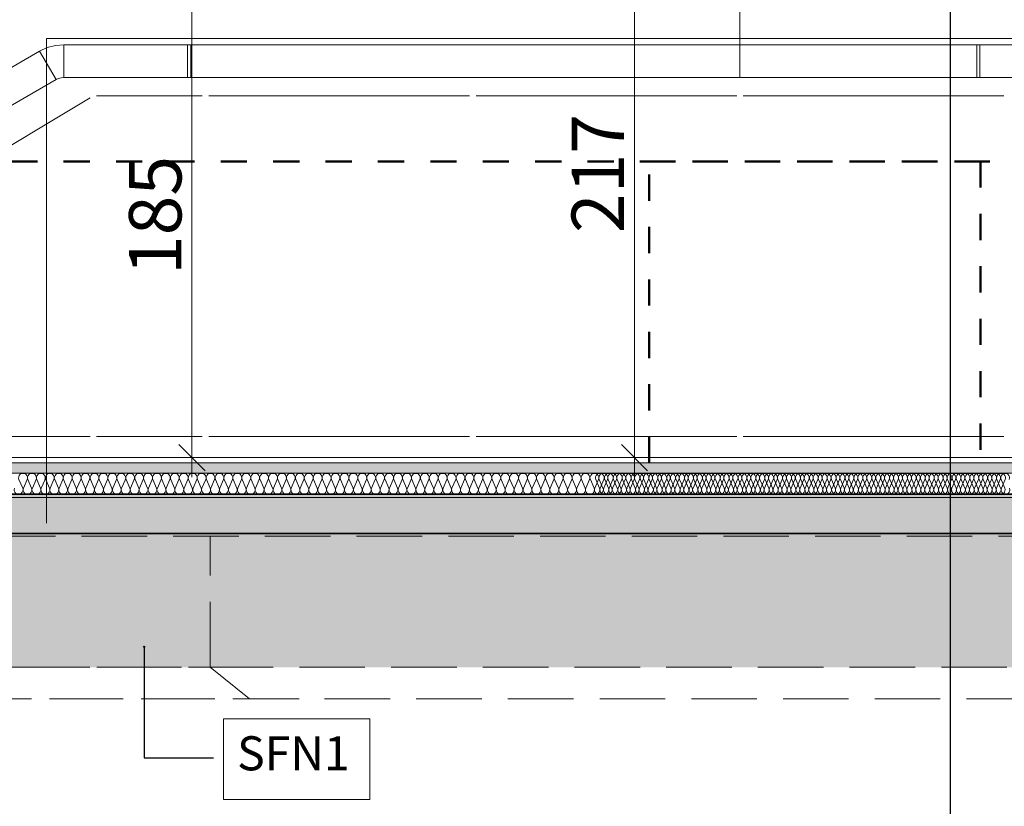
# Model space of a CAD drawing. Extents: x 507.9 to 566.2, y -135.9 to -58.
# Drawn here: x 524 to 527.8, y -119.6 to -116.6 of the extents above; entities that cross this region are included whole.
import ezdxf

# ---------------------------------------------------------------- set-up
doc = ezdxf.new("R2010")
doc.units = 0
doc.header["$MEASUREMENT"] = 0
doc.linetypes.add('DASHEAD 3', pattern=[0.1, 0.05, -0.05])
doc.linetypes.add('proj. inst.', pattern=[0.35, 0.25, -0.1])
for name, color, linetype, lineweight, true_color in [('0_Pen_No__1', 7, 'Continuous', 13, 0xde8676), ('_3D_Pen_No__140', 7, 'Continuous', 13, 0x8db3cd), ('linie-osie_Pen_No__1', 7, 'Continuous', 13, 0xde8676), ('linie-osie_Pen_No__140', 7, 'Continuous', 13, 0x8db3cd), ('OPISY-SŁUPY(NEW)_Pen_No__140', 7, 'Continuous', 13, 0x8db3cd), ('parkingi_Pen_No__1', 7, 'Continuous', 13, 0xde8676), ('parkingi_Pen_No__140', 7, 'Continuous', 13, 0x8db3cd), ('SCIANY_Pen_No__140', 7, 'Continuous', 13, 0x8db3cd), ('SCIANY_Pen_No__2', 7, 'Continuous', 35, 0xb6c122), ('WE-N-2_Pen_No__19', 7, 'Continuous', 13, 0xc6093d), ('WE-W-5_Pen_No__19', 7, 'Continuous', 13, 0xc6093d)]:
    doc.layers.add(name, color=color, linetype=linetype, lineweight=lineweight, true_color=true_color)
for name, color, linetype, lineweight in [('0_Pen_No__23', 7, 'Continuous', 18), ('0_Pen_No__4', 7, 'Continuous', 13), ('SCHODY (3D)_Pen_No__81', 7, 'Continuous', 18), ('SCIANY_Pen_No__81', 7, 'Continuous', 18), ('TC ZBIORNIKI_Pen_No__20', 20, 'Continuous', 50), ('zje_d_alnia_Pen_No__6', 7, 'Continuous', 13)]:
    doc.layers.add(name, color=color, linetype=linetype, lineweight=lineweight)
doc.layers.add('parkingi', color=7, linetype='Continuous')
doc.layers.add('SCIANY', color=7, linetype='Continuous')
doc.styles.add('GENERATED_STYLE_1', font='ARIAL.TTF')
doc.styles.add('GENERATED_STYLE_2', font='ARIAL.TTF')
doc.styles.add('GENERATED_STYLE_3', font='txt')
doc.linetypes.add('HYDROIZOLACJA  1_100', pattern='A,0,[1,Inst. ośw przekroje A-A i B-B1.Shx,S=0.003968,R=0,X=0,Y=0],-0.5,0', length=0.5)
doc.dimstyles.new('GENERATED_STYLE__1', dxfattribs={"dimtxt": 0.2, "dimasz": 0.095, "dimexe": 0.18, "dimexo": 0, "dimgap": 0.09, "dimtad": 1, "dimtih": 1, "dimtoh": 1, "dimdec": 0, "dimlfac": 100, "dimzin": 0, "dimdsep": 46, "dimtxsty": 'GENERATED_STYLE_3', "dimblk": 'ARROWHEAD_6', "dimblk1": 'ARROWHEAD_6', "dimblk2": 'ARROWHEAD_6', "dimcen": 0.09, "dimclrd": 256, "dimclre": 256, "dimclrt": 256, "dimazin": 0, "dimtfac": 1, "dimtdec": 4, "dimtmove": 0, "dimatfit": 3, "dimfxl": 0, "dimtolj": 1, "dimtzin": 0, "dimarcsym": 0})
doc.dimstyles.new('GENERATED_STYLE__2', dxfattribs={"dimtxt": 0.2, "dimasz": 0.095, "dimexe": 0.18, "dimexo": 0, "dimgap": 0.09, "dimtad": 1, "dimdec": 0, "dimlfac": 100, "dimzin": 0, "dimdsep": 46, "dimtxsty": 'GENERATED_STYLE_3', "dimblk": 'ARROWHEAD_6', "dimblk1": 'ARROWHEAD_6', "dimblk2": 'ARROWHEAD_6', "dimcen": 0.09, "dimclrd": 256, "dimclre": 256, "dimclrt": 256, "dimazin": 0, "dimtfac": 1, "dimtdec": 4, "dimtmove": 0, "dimatfit": 3, "dimfxl": 0, "dimtolj": 1, "dimtzin": 0, "dimarcsym": 0})
doc.dimstyles.new('GENERATED_STYLE__6', dxfattribs={"dimtxt": 0.18, "dimasz": 0.0076, "dimexe": 0.18, "dimexo": 0.0625, "dimgap": 0.09, "dimtad": 0, "dimtih": 1, "dimtoh": 1, "dimdec": 4, "dimzin": 0, "dimdsep": 46, "dimcen": 0.09, "dimadec": 0, "dimazin": 0, "dimtfac": 1, "dimtdec": 4, "dimtmove": 0, "dimatfit": 3, "dimldrblk": 'ARROWHEAD_8', "dimfxl": 0, "dimtolj": 1, "dimtzin": 0, "dimarcsym": 0})

# ---------------------------------------------------------------- blocks, each defined once
blk = doc.blocks.new('WALL_1366', base_point=(541.3555, -118.4552))
at = {"layer": 'SCIANY_Pen_No__140', "linetype": 'Continuous'}
h = blk.add_hatch(dxfattribs=at)
h.set_pattern_fill('brass_bronze', color=256, style=0, pattern_type=2)
h.set_pattern_definition([(30, (0, 0), (-0.06, 0.103923048), []), (30, (-0.03, 0.05196), (-0.06, 0.103923048), [0.09, -0.03])])
h.paths.add_polyline_path([(541.3555, -118.4552), (518.0571, -118.4552), (518.0571, -118.6052), (541.3555, -118.6052)], flags=0)
at = {"layer": 'SCIANY_Pen_No__2', "linetype": 'Continuous'}
for p, q in [((541.3555, -118.4552), (518.0571, -118.4552)), ((518.0571, -118.6052), (541.3555, -118.6052))]:
    blk.add_line(p, q, dxfattribs=at)
blk = doc.blocks.new('InsulFib 65_5')
at = {"layer": 'linie-osie_Pen_No__140', "linetype": 'Continuous'}
for p, q in [((13.5093, 0.0562), (13.5235, 0.0238)), ((13.5263, 0.0238), (13.5405, 0.0562)), ((13.5433, 0.0562), (13.5575, 0.0238)), ((13.5604, 0.0238), (13.5745, 0.0562)), ((13.5774, 0.0562), (13.5915, 0.0238)), ((13.5944, 0.0238), (13.6085, 0.0562)), ((13.6114, 0.0562), (13.6256, 0.0238)), ((13.6284, 0.0238), (13.6426, 0.0562)), ((13.6454, 0.0562), (13.6596, 0.0238)), ((13.6624, 0.0238), (13.6766, 0.0562)), ((13.6794, 0.0562), (13.6936, 0.0238)), ((13.6965, 0.0238), (13.7106, 0.0562)), ((13.7135, 0.0562), (13.7276, 0.0238)), ((13.7305, 0.0238), (13.7446, 0.0562)), ((13.7475, 0.0562), (13.7617, 0.0238)), ((13.7645, 0.0238), (13.7787, 0.0562)), ((13.7815, 0.0562), (13.7957, 0.0238)), ((13.7985, 0.0238), (13.8127, 0.0562)), ((13.8155, 0.0562), (13.8297, 0.0238)), ((13.8326, 0.0238), (13.8467, 0.0562)), ((13.8496, 0.0562), (13.8637, 0.0238)), ((13.8666, 0.0238), (13.8807, 0.0562)), ((13.8836, 0.0562), (13.8978, 0.0238)), ((13.9006, 0.0238), (13.9148, 0.0562)), ((13.9176, 0.0562), (13.9318, 0.0238)), ((13.9346, 0.0238), (13.9488, 0.0562)), ((13.9516, 0.0562), (13.9658, 0.0238)), ((13.9687, 0.0238), (13.9828, 0.0562)), ((13.9857, 0.0562), (13.9998, 0.0238)), ((14.0027, 0.0238), (14.0168, 0.0562)), ((14.0197, 0.0562), (14.0339, 0.0238)), ((14.0367, 0.0238), (14.0509, 0.0562)), ((14.0537, 0.0562), (14.0679, 0.0238)), ((14.0707, 0.0238), (14.0849, 0.0562)), ((14.0877, 0.0562), (14.1019, 0.0238)), ((14.1048, 0.0238), (14.1189, 0.0562)), ((14.1218, 0.0562), (14.1359, 0.0238)), ((14.1388, 0.0238), (14.1529, 0.0562)), ((14.1558, 0.0562), (14.17, 0.0238)), ((14.1728, 0.0238), (14.187, 0.0562)), ((14.1898, 0.0562), (14.204, 0.0238)), ((14.2068, 0.0238), (14.221, 0.0562)), ((14.2238, 0.0562), (14.238, 0.0238)), ((14.2409, 0.0238), (14.255, 0.0562)), ((14.2579, 0.0562), (14.272, 0.0238)), ((14.2749, 0.0238), (14.289, 0.0562)), ((14.2919, 0.0562), (14.3061, 0.0238)), ((14.3089, 0.0238), (14.3231, 0.0562)), ((14.3259, 0.0562), (14.3401, 0.0238)), ((14.3429, 0.0238), (14.3571, 0.0562)), ((14.3599, 0.0562), (14.3741, 0.0238)), ((14.377, 0.0238), (14.3911, 0.0562)), ((14.394, 0.0562), (14.4081, 0.0238)), ((14.411, 0.0238), (14.4251, 0.0562)), ((14.428, 0.0562), (14.4422, 0.0238)), ((14.445, 0.0238), (14.4592, 0.0562)), ((14.462, 0.0562), (14.4762, 0.0238)), ((14.479, 0.0238), (14.4932, 0.0562)), ((14.496, 0.0562), (14.5102, 0.0238)), ((14.5131, 0.0238), (14.5272, 0.0562)), ((14.5301, 0.0562), (14.5442, 0.0238)), ((14.5471, 0.0238), (14.5612, 0.0562)), ((14.5641, 0.0562), (14.5782, 0.0238)), ((14.5811, 0.0238), (14.5953, 0.0562)), ((14.5981, 0.0562), (14.6123, 0.0238)), ((14.6151, 0.0238), (14.6293, 0.0562)), ((14.6321, 0.0562), (14.6463, 0.0238)), ((14.6492, 0.0238), (14.6633, 0.0562)), ((14.6662, 0.0562), (14.6803, 0.0238)), ((14.6832, 0.0238), (14.6973, 0.0562)), ((14.7002, 0.0562), (14.7143, 0.0238)), ((14.7172, 0.0238), (14.7314, 0.0562)), ((14.7342, 0.0562), (14.7484, 0.0238)), ((14.7512, 0.0238), (14.7654, 0.0562)), ((14.7682, 0.0562), (14.7824, 0.0238)), ((14.7853, 0.0238), (14.7994, 0.0562)), ((14.8023, 0.0562), (14.8164, 0.0238)), ((14.8193, 0.0238), (14.8334, 0.0562)), ((14.8363, 0.0562), (14.8504, 0.0238)), ((14.8533, 0.0238), (14.8675, 0.0562)), ((14.8703, 0.0562), (14.8845, 0.0238)), ((14.8873, 0.0238), (14.9015, 0.0562)), ((14.9043, 0.0562), (14.9185, 0.0238)), ((14.9214, 0.0238), (14.9355, 0.0562)), ((14.9384, 0.0562), (14.9525, 0.0238)), ((14.9554, 0.0238), (14.9695, 0.0562)), ((14.9724, 0.0562), (14.9865, 0.0238)), ((14.9894, 0.0238), (15.0036, 0.0562)), ((15.0064, 0.0562), (15.0206, 0.0238)), ((15.0234, 0.0238), (15.0376, 0.0562)), ((15.0404, 0.0562), (15.0546, 0.0238)), ((15.0575, 0.0238), (15.0716, 0.0562))]:
    blk.add_line(p, q, dxfattribs=at)
for centre, start_param, end_param in [((13.5249, 0.063), 4.299595, 8.266775), ((13.5589, 0.063), 4.299595, 8.266775), ((13.593, 0.063), 4.299595, 8.266775), ((13.627, 0.063), 4.299595, 8.266775), ((13.661, 0.063), 4.299595, 8.266775), ((13.695, 0.063), 4.299595, 8.266775), ((13.7291, 0.063), 4.299595, 8.266775), ((13.7631, 0.063), 4.299595, 8.266775), ((13.7971, 0.063), 4.299595, 8.266775), ((13.8311, 0.063), 4.299595, 8.266775), ((13.8652, 0.063), 4.299595, 8.266775), ((13.8992, 0.063), 4.299595, 8.266775), ((13.9332, 0.063), 4.299595, 8.266775), ((13.9672, 0.063), 4.299595, 8.266775), ((14.0013, 0.063), 4.299595, 8.266775), ((14.0353, 0.063), 4.299595, 8.266775), ((14.0693, 0.063), 4.299595, 8.266775), ((14.1033, 0.063), 4.299595, 8.266775), ((14.1374, 0.063), 4.299595, 8.266775), ((14.1714, 0.063), 4.299595, 8.266775), ((14.2054, 0.063), 4.299595, 8.266775), ((14.2394, 0.063), 4.299595, 8.266775), ((14.2735, 0.063), 4.299595, 8.266775), ((14.3075, 0.063), 4.299595, 8.266775), ((14.3415, 0.063), 4.299595, 8.266775), ((14.3755, 0.063), 4.299595, 8.266775), ((14.4096, 0.063), 4.299595, 8.266775), ((14.4436, 0.063), 4.299595, 8.266775), ((14.4776, 0.063), 4.299595, 8.266775), ((14.5116, 0.063), 4.299595, 8.266775), ((14.5457, 0.063), 4.299595, 8.266775), ((14.5797, 0.063), 4.299595, 8.266775), ((14.6137, 0.063), 4.299595, 8.266775), ((14.6477, 0.063), 4.299595, 8.266775), ((14.6818, 0.063), 4.299595, 8.266775), ((14.7158, 0.063), 4.299595, 8.266775), ((14.7498, 0.063), 4.299595, 8.266775), ((14.7838, 0.063), 4.299595, 8.266775), ((14.8179, 0.063), 4.299595, 8.266775), ((14.8519, 0.063), 4.299595, 8.266775), ((14.8859, 0.063), 4.299595, 8.266775), ((14.9199, 0.063), 4.299595, 8.266775), ((14.954, 0.063), 4.299595, 8.266775), ((14.988, 0.063), 4.299595, 8.266775), ((15.022, 0.063), 4.299595, 8.266775), ((15.056, 0.063), 4.299595, 8.266775), ((13.5079, 0.017), 1.158004, 5.125183), ((13.5419, 0.017), 1.158004, 5.125183), ((13.5759, 0.017), 1.158004, 5.125183), ((13.61, 0.017), 1.158004, 5.125183), ((13.644, 0.017), 1.158004, 5.125183), ((13.678, 0.017), 1.158004, 5.125183), ((13.712, 0.017), 1.158004, 5.125183), ((13.7461, 0.017), 1.158004, 5.125183), ((13.7801, 0.017), 1.158004, 5.125183), ((13.8141, 0.017), 1.158004, 5.125183), ((13.8481, 0.017), 1.158004, 5.125183), ((13.8822, 0.017), 1.158004, 5.125183), ((13.9162, 0.017), 1.158004, 5.125183), ((13.9502, 0.017), 1.158004, 5.125183), ((13.9842, 0.017), 1.158004, 5.125183), ((14.0183, 0.017), 1.158004, 5.125183), ((14.0523, 0.017), 1.158004, 5.125183), ((14.0863, 0.017), 1.158004, 5.125183), ((14.1203, 0.017), 1.158004, 5.125183), ((14.1544, 0.017), 1.158004, 5.125183), ((14.1884, 0.017), 1.158004, 5.125183), ((14.2224, 0.017), 1.158004, 5.125183), ((14.2564, 0.017), 1.158004, 5.125183), ((14.2905, 0.017), 1.158004, 5.125183), ((14.3245, 0.017), 1.158004, 5.125183), ((14.3585, 0.017), 1.158004, 5.125183), ((14.3925, 0.017), 1.158004, 5.125183), ((14.4266, 0.017), 1.158004, 5.125183), ((14.4606, 0.017), 1.158004, 5.125183), ((14.4946, 0.017), 1.158004, 5.125183), ((14.5286, 0.017), 1.158004, 5.125183), ((14.5627, 0.017), 1.158004, 5.125183), ((14.5967, 0.017), 1.158004, 5.125183), ((14.6307, 0.017), 1.158004, 5.125183), ((14.6647, 0.017), 1.158004, 5.125183), ((14.6988, 0.017), 1.158004, 5.125183), ((14.7328, 0.017), 1.158004, 5.125183), ((14.7668, 0.017), 1.158004, 5.125183), ((14.8008, 0.017), 1.158004, 5.125183), ((14.8349, 0.017), 1.158004, 5.125183), ((14.8689, 0.017), 1.158004, 5.125183), ((14.9029, 0.017), 1.158004, 5.125183), ((14.9369, 0.017), 1.158004, 5.125183), ((14.971, 0.017), 1.158004, 5.125183), ((15.005, 0.017), 1.158004, 5.125183), ((15.039, 0.017), 1.158004, 5.125183), ((15.073, 0.017), 1.158004, 3.141593)]:
    blk.add_ellipse(centre, major_axis=(0, 0.017), ratio=0.999723, start_param=start_param, end_param=end_param, dxfattribs=at)
blk = doc.blocks.new('InsulFib 65_6')
at = {"layer": 'linie-osie_Pen_No__1', "linetype": 'Continuous'}
for p, q in [((6.2376, 0.0562), (6.2518, 0.0238)), ((6.2546, 0.0238), (6.2688, 0.0562)), ((6.2717, 0.0562), (6.2858, 0.0238)), ((6.2887, 0.0238), (6.3029, 0.0562)), ((6.3057, 0.0562), (6.3199, 0.0238)), ((6.3228, 0.0238), (6.337, 0.0562)), ((6.3398, 0.0562), (6.354, 0.0238)), ((6.3569, 0.0238), (6.371, 0.0562)), ((6.3739, 0.0562), (6.3881, 0.0238)), ((6.3909, 0.0238), (6.4051, 0.0562)), ((6.408, 0.0562), (6.4221, 0.0238)), ((6.425, 0.0238), (6.4392, 0.0562)), ((6.442, 0.0562), (6.4562, 0.0238)), ((6.4591, 0.0238), (6.4733, 0.0562)), ((6.4761, 0.0562), (6.4903, 0.0238)), ((6.4932, 0.0238), (6.5073, 0.0562)), ((6.5102, 0.0562), (6.5244, 0.0238)), ((6.5272, 0.0238), (6.5414, 0.0562)), ((6.5443, 0.0562), (6.5585, 0.0238)), ((6.5613, 0.0238), (6.5755, 0.0562)), ((6.5784, 0.0562), (6.5925, 0.0238)), ((6.5954, 0.0238), (6.6096, 0.0562)), ((6.6124, 0.0562), (6.6266, 0.0238)), ((6.6295, 0.0238), (6.6437, 0.0562)), ((6.6465, 0.0562), (6.6607, 0.0238)), ((6.6636, 0.0238), (6.6777, 0.0562)), ((6.6806, 0.0562), (6.6948, 0.0238)), ((6.6976, 0.0238), (6.7118, 0.0562)), ((6.7147, 0.0562), (6.7288, 0.0238)), ((6.7317, 0.0238), (6.7459, 0.0562)), ((6.7487, 0.0562), (6.7629, 0.0238)), ((6.7658, 0.0238), (6.78, 0.0562)), ((6.7828, 0.0562), (6.797, 0.0238)), ((6.7999, 0.0238), (6.814, 0.0562)), ((6.8169, 0.0562), (6.8311, 0.0238)), ((6.8339, 0.0238), (6.8481, 0.0562)), ((6.851, 0.0562), (6.8652, 0.0238)), ((6.868, 0.0238), (6.8822, 0.0562)), ((6.8851, 0.0562), (6.8992, 0.0238)), ((6.9021, 0.0238), (6.9163, 0.0562)), ((6.9191, 0.0562), (6.9333, 0.0238)), ((6.9362, 0.0238), (6.9503, 0.0562)), ((6.9532, 0.0562), (6.9674, 0.0238)), ((6.9702, 0.0238), (6.9844, 0.0562)), ((6.9873, 0.0562), (7.0015, 0.0238)), ((7.0043, 0.0238), (7.0185, 0.0562)), ((7.0214, 0.0562), (7.0355, 0.0238)), ((7.0384, 0.0238), (7.0526, 0.0562)), ((7.0554, 0.0562), (7.0696, 0.0238)), ((7.0725, 0.0238), (7.0867, 0.0562)), ((7.0895, 0.0562), (7.1037, 0.0238)), ((7.1066, 0.0238), (7.1207, 0.0562)), ((7.1236, 0.0562), (7.1378, 0.0238)), ((7.1406, 0.0238), (7.1548, 0.0562)), ((7.1577, 0.0562), (7.1719, 0.0238)), ((7.1747, 0.0238), (7.1889, 0.0562)), ((7.1918, 0.0562), (7.2059, 0.0238)), ((7.2088, 0.0238), (7.223, 0.0562)), ((7.2258, 0.0562), (7.24, 0.0238)), ((7.2429, 0.0238), (7.257, 0.0562)), ((7.2599, 0.0562), (7.2741, 0.0238)), ((7.2769, 0.0238), (7.2911, 0.0562)), ((7.294, 0.0562), (7.3082, 0.0238)), ((7.311, 0.0238), (7.3252, 0.0562)), ((7.3281, 0.0562), (7.3422, 0.0238)), ((7.3451, 0.0238), (7.3593, 0.0562)), ((7.3621, 0.0562), (7.3763, 0.0238)), ((7.3792, 0.0238), (7.3934, 0.0562)), ((7.3962, 0.0562), (7.4104, 0.0238)), ((7.4133, 0.0238), (7.4274, 0.0562)), ((7.4303, 0.0562), (7.4445, 0.0238)), ((7.4473, 0.0238), (7.4615, 0.0562)), ((7.4644, 0.0562), (7.4785, 0.0238)), ((7.4814, 0.0238), (7.4956, 0.0562)), ((7.4984, 0.0562), (7.5126, 0.0238)), ((7.5155, 0.0238), (7.5297, 0.0562)), ((7.5325, 0.0562), (7.5467, 0.0238)), ((7.5496, 0.0238), (7.5637, 0.0562)), ((7.5666, 0.0562), (7.5808, 0.0238)), ((7.5836, 0.0238), (7.5978, 0.0562)), ((7.6007, 0.0562), (7.6149, 0.0238)), ((7.6177, 0.0238), (7.6319, 0.0562)), ((7.6348, 0.0562), (7.6489, 0.0238)), ((7.6518, 0.0238), (7.666, 0.0562)), ((7.6688, 0.0562), (7.683, 0.0238)), ((7.6859, 0.0238), (7.7, 0.0562)), ((7.7029, 0.0562), (7.7171, 0.0238)), ((7.72, 0.0238), (7.7341, 0.0562)), ((7.737, 0.0562), (7.7512, 0.0238)), ((7.754, 0.0238), (7.7682, 0.0562)), ((7.7711, 0.0562), (7.7852, 0.0238)), ((7.7881, 0.0238), (7.8023, 0.0562)), ((7.8051, 0.0562), (7.8193, 0.0238)), ((7.8222, 0.0238), (7.8364, 0.0562)), ((7.8392, 0.0562), (7.8534, 0.0238)), ((7.8563, 0.0238), (7.8704, 0.0562)), ((7.8733, 0.0562), (7.8875, 0.0238)), ((7.8903, 0.0238), (7.9045, 0.0562)), ((7.9074, 0.0562), (7.9216, 0.0238)), ((7.9244, 0.0238), (7.9386, 0.0562)), ((7.9415, 0.0562), (7.9556, 0.0238)), ((7.9585, 0.0238), (7.9727, 0.0562)), ((7.9755, 0.0562), (7.9897, 0.0238)), ((7.9926, 0.0238), (8.0067, 0.0562)), ((8.0096, 0.0562), (8.0238, 0.0238)), ((8.0266, 0.0238), (8.0408, 0.0562)), ((8.0437, 0.0562), (8.0579, 0.0238)), ((8.0607, 0.0238), (8.0749, 0.0562)), ((8.0778, 0.0562), (8.0919, 0.0238)), ((8.0948, 0.0238), (8.109, 0.0562)), ((8.1118, 0.0562), (8.126, 0.0238)), ((8.1289, 0.0238), (8.1431, 0.0562)), ((8.1459, 0.0562), (8.1601, 0.0238)), ((8.163, 0.0238), (8.1771, 0.0562)), ((8.18, 0.0562), (8.1942, 0.0238)), ((8.197, 0.0238), (8.2112, 0.0562)), ((8.2141, 0.0562), (8.2282, 0.0238)), ((8.2311, 0.0238), (8.2453, 0.0562)), ((8.2481, 0.0562), (8.2623, 0.0238)), ((8.2652, 0.0238), (8.2794, 0.0562)), ((8.2822, 0.0562), (8.2964, 0.0238)), ((8.2993, 0.0238), (8.3134, 0.0562)), ((8.3163, 0.0562), (8.3305, 0.0238)), ((8.3333, 0.0238), (8.3475, 0.0562)), ((8.3504, 0.0562), (8.3646, 0.0238)), ((8.3674, 0.0238), (8.3816, 0.0562)), ((8.3845, 0.0562), (8.3986, 0.0238)), ((8.4015, 0.0238), (8.4157, 0.0562)), ((8.4185, 0.0562), (8.4327, 0.0238)), ((8.4356, 0.0238), (8.4498, 0.0562)), ((8.4526, 0.0562), (8.4668, 0.0238)), ((8.4697, 0.0238), (8.4838, 0.0562)), ((8.4867, 0.0562), (8.5009, 0.0238)), ((8.5037, 0.0238), (8.5179, 0.0562)), ((8.5208, 0.0562), (8.5349, 0.0238)), ((8.5378, 0.0238), (8.552, 0.0562)), ((8.5548, 0.0562), (8.569, 0.0238)), ((8.5719, 0.0238), (8.5861, 0.0562)), ((8.5889, 0.0562), (8.6031, 0.0238)), ((8.606, 0.0238), (8.6201, 0.0562)), ((8.623, 0.0562), (8.6372, 0.0238)), ((8.64, 0.0238), (8.6542, 0.0562)), ((8.6571, 0.0562), (8.6713, 0.0238)), ((8.6741, 0.0238), (8.6883, 0.0562)), ((8.6912, 0.0562), (8.7053, 0.0238)), ((8.7082, 0.0238), (8.7224, 0.0562)), ((8.7252, 0.0562), (8.7394, 0.0238)), ((8.7423, 0.0238), (8.7564, 0.0562)), ((8.7593, 0.0562), (8.7735, 0.0238)), ((8.7763, 0.0238), (8.7905, 0.0562)), ((8.7934, 0.0562), (8.8076, 0.0238)), ((8.8104, 0.0238), (8.8246, 0.0562)), ((8.8275, 0.0562), (8.8416, 0.0238)), ((8.8445, 0.0238), (8.8587, 0.0562)), ((8.8615, 0.0562), (8.8757, 0.0238)), ((8.8786, 0.0238), (8.8928, 0.0562)), ((8.8956, 0.0562), (8.9098, 0.0238)), ((8.9127, 0.0238), (8.9268, 0.0562)), ((8.9297, 0.0562), (8.9439, 0.0238)), ((8.9467, 0.0238), (8.9609, 0.0562)), ((8.9638, 0.0562), (8.9779, 0.0238)), ((8.9808, 0.0238), (8.995, 0.0562)), ((8.9979, 0.0562), (9.012, 0.0238)), ((9.0149, 0.0238), (9.0291, 0.0562)), ((9.0319, 0.0562), (9.0461, 0.0238)), ((9.049, 0.0238), (9.0631, 0.0562)), ((9.066, 0.0562), (9.0802, 0.0238)), ((9.083, 0.0238), (9.0972, 0.0562)), ((9.1001, 0.0562), (9.1143, 0.0238)), ((9.1171, 0.0238), (9.1313, 0.0562)), ((9.1342, 0.0562), (9.1483, 0.0238)), ((9.1512, 0.0238), (9.1654, 0.0562)), ((9.1682, 0.0562), (9.1824, 0.0238)), ((9.1853, 0.0238), (9.1995, 0.0562)), ((9.2023, 0.0562), (9.2165, 0.0238)), ((9.2194, 0.0238), (9.2335, 0.0562)), ((9.2364, 0.0562), (9.2506, 0.0238)), ((9.2534, 0.0238), (9.2676, 0.0562)), ((9.2705, 0.0562), (9.2846, 0.0238)), ((9.2875, 0.0238), (9.3017, 0.0562)), ((9.3045, 0.0562), (9.3187, 0.0238)), ((9.3216, 0.0238), (9.3358, 0.0562)), ((9.3386, 0.0562), (9.3528, 0.0238)), ((9.3557, 0.0238), (9.3698, 0.0562)), ((9.3727, 0.0562), (9.3869, 0.0238)), ((9.3897, 0.0238), (9.4039, 0.0562)), ((9.4068, 0.0562), (9.421, 0.0238)), ((9.4238, 0.0238), (9.438, 0.0562)), ((9.4409, 0.0562), (9.455, 0.0238)), ((9.4579, 0.0238), (9.4721, 0.0562)), ((9.4749, 0.0562), (9.4891, 0.0238)), ((9.492, 0.0238), (9.5061, 0.0562)), ((9.509, 0.0562), (9.5232, 0.0238)), ((9.526, 0.0238), (9.5402, 0.0562)), ((9.5431, 0.0562), (9.5573, 0.0238)), ((9.5601, 0.0238), (9.5743, 0.0562)), ((9.5772, 0.0562), (9.5913, 0.0238)), ((9.5942, 0.0238), (9.6084, 0.0562)), ((9.6112, 0.0562), (9.6254, 0.0238)), ((9.6283, 0.0238), (9.6425, 0.0562)), ((9.6453, 0.0562), (9.6595, 0.0238)), ((9.6624, 0.0238), (9.6765, 0.0562)), ((9.6794, 0.0562), (9.6936, 0.0238)), ((9.6964, 0.0238), (9.7106, 0.0562)), ((9.7135, 0.0562), (9.7277, 0.0238)), ((9.7305, 0.0238), (9.7447, 0.0562)), ((9.7476, 0.0562), (9.7617, 0.0238)), ((9.7646, 0.0238), (9.7788, 0.0562)), ((9.7816, 0.0562), (9.7958, 0.0238)), ((9.7987, 0.0238), (9.8128, 0.0562)), ((9.8157, 0.0562), (9.8299, 0.0238)), ((9.8327, 0.0238), (9.8469, 0.0562)), ((9.8498, 0.0562), (9.864, 0.0238)), ((9.8668, 0.0238), (9.881, 0.0562)), ((9.8839, 0.0562), (9.898, 0.0238)), ((9.9009, 0.0238), (9.9151, 0.0562)), ((9.9179, 0.0562), (9.9321, 0.0238)), ((9.935, 0.0238), (9.9492, 0.0562)), ((9.952, 0.0562), (9.9662, 0.0238)), ((9.9691, 0.0238), (9.9832, 0.0562)), ((9.9861, 0.0562), (10.0003, 0.0238))]:
    blk.add_line(p, q, dxfattribs=at)
for centre, start_param, end_param in [((6.2532, 0.063), 5.870392, 9.837571), ((6.2873, 0.063), 5.870392, 9.837571), ((6.3213, 0.063), 5.870392, 9.837571), ((6.3554, 0.063), 5.870392, 9.837571), ((6.3895, 0.063), 5.870392, 9.837571), ((6.4236, 0.063), 5.870392, 9.837571), ((6.4577, 0.063), 5.870392, 9.837571), ((6.4917, 0.063), 5.870392, 9.837571), ((6.5258, 0.063), 5.870392, 9.837571), ((6.5599, 0.063), 5.870392, 9.837571), ((6.594, 0.063), 5.870392, 9.837571), ((6.628, 0.063), 5.870392, 9.837571), ((6.6621, 0.063), 5.870392, 9.837571), ((6.6962, 0.063), 5.870392, 9.837571), ((6.7303, 0.063), 5.870392, 9.837571), ((6.7644, 0.063), 5.870392, 9.837571), ((6.7984, 0.063), 5.870392, 9.837571), ((6.8325, 0.063), 5.870392, 9.837571), ((6.8666, 0.063), 5.870392, 9.837571), ((6.9007, 0.063), 5.870392, 9.837571), ((6.9347, 0.063), 5.870392, 9.837571), ((6.9688, 0.063), 5.870392, 9.837571), ((7.0029, 0.063), 5.870392, 9.837571), ((7.037, 0.063), 5.870392, 9.837571), ((7.071, 0.063), 5.870392, 9.837571), ((7.1051, 0.063), 5.870392, 9.837571), ((7.1392, 0.063), 5.870392, 9.837571), ((7.1733, 0.063), 5.870392, 9.837571), ((7.2074, 0.063), 5.870392, 9.837571), ((7.2414, 0.063), 5.870392, 9.837571), ((7.2755, 0.063), 5.870392, 9.837571), ((7.3096, 0.063), 5.870392, 9.837571), ((7.3437, 0.063), 5.870392, 9.837571), ((7.3777, 0.063), 5.870392, 9.837571), ((7.4118, 0.063), 5.870392, 9.837571), ((7.4459, 0.063), 5.870392, 9.837571), ((7.48, 0.063), 5.870392, 9.837571), ((7.5141, 0.063), 5.870392, 9.837571), ((7.5481, 0.063), 5.870392, 9.837571), ((7.5822, 0.063), 5.870392, 9.837571), ((7.6163, 0.063), 5.870392, 9.837571), ((7.6504, 0.063), 5.870392, 9.837571), ((7.6844, 0.063), 5.870392, 9.837571), ((7.7185, 0.063), 5.870392, 9.837571), ((7.7526, 0.063), 5.870392, 9.837571), ((7.7867, 0.063), 5.870392, 9.837571), ((7.8208, 0.063), 5.870392, 9.837571), ((7.8548, 0.063), 5.870392, 9.837571), ((7.8889, 0.063), 5.870392, 9.837571), ((7.923, 0.063), 5.870392, 9.837571), ((7.9571, 0.063), 5.870392, 9.837571), ((7.9911, 0.063), 5.870392, 9.837571), ((8.0252, 0.063), 5.870392, 9.837571), ((8.0593, 0.063), 5.870392, 9.837571), ((8.0934, 0.063), 5.870392, 9.837571), ((8.1274, 0.063), 5.870392, 9.837571), ((8.1615, 0.063), 5.870392, 9.837571), ((8.1956, 0.063), 5.870392, 9.837571), ((8.2297, 0.063), 5.870392, 9.837571), ((8.2638, 0.063), 5.870392, 9.837571), ((8.2978, 0.063), 5.870392, 9.837571), ((8.3319, 0.063), 5.870392, 9.837571), ((8.366, 0.063), 5.870392, 9.837571), ((8.4001, 0.063), 5.870392, 9.837571), ((8.4341, 0.063), 5.870392, 9.837571), ((8.4682, 0.063), 5.870392, 9.837571), ((8.5023, 0.063), 5.870392, 9.837571), ((8.5364, 0.063), 5.870392, 9.837571), ((8.5705, 0.063), 5.870392, 9.837571), ((8.6045, 0.063), 5.870392, 9.837571), ((8.6386, 0.063), 5.870392, 9.837571), ((8.6727, 0.063), 5.870392, 9.837571), ((8.7068, 0.063), 5.870392, 9.837571), ((8.7408, 0.063), 5.870392, 9.837571), ((8.7749, 0.063), 5.870392, 9.837571), ((8.809, 0.063), 5.870392, 9.837571), ((8.8431, 0.063), 5.870392, 9.837571), ((8.8771, 0.063), 5.870392, 9.837571), ((8.9112, 0.063), 5.870392, 9.837571), ((8.9453, 0.063), 5.870392, 9.837571), ((8.9794, 0.063), 5.870392, 9.837571), ((9.0135, 0.063), 5.870392, 9.837571), ((9.0475, 0.063), 5.870392, 9.837571), ((9.0816, 0.063), 5.870392, 9.837571), ((9.1157, 0.063), 5.870392, 9.837571), ((9.1498, 0.063), 5.870392, 9.837571), ((9.1838, 0.063), 5.870392, 9.837571), ((9.2179, 0.063), 5.870392, 9.837571), ((9.252, 0.063), 5.870392, 9.837571), ((9.2861, 0.063), 5.870392, 9.837571), ((9.3202, 0.063), 5.870392, 9.837571), ((9.3542, 0.063), 5.870392, 9.837571), ((9.3883, 0.063), 5.870392, 9.837571), ((9.4224, 0.063), 5.870392, 9.837571), ((9.4565, 0.063), 5.870392, 9.837571), ((9.4905, 0.063), 5.870392, 9.837571), ((9.5246, 0.063), 5.870392, 9.837571), ((9.5587, 0.063), 5.870392, 9.837571), ((9.5928, 0.063), 5.870392, 9.837571), ((9.6269, 0.063), 5.870392, 9.837571), ((9.6609, 0.063), 5.870392, 9.837571), ((9.695, 0.063), 5.870392, 9.837571), ((9.7291, 0.063), 5.870392, 9.837571), ((9.7632, 0.063), 5.870392, 9.837571), ((9.7972, 0.063), 5.870392, 9.837571), ((9.8313, 0.063), 5.870392, 9.837571), ((9.8654, 0.063), 5.870392, 9.837571), ((9.8995, 0.063), 5.870392, 9.837571), ((9.9335, 0.063), 5.870392, 9.837571), ((9.9676, 0.063), 5.870392, 9.837571), ((10.0017, 0.063), 5.870392, 9.837571), ((6.2362, 0.017), 2.7288, 6.695979), ((6.2702, 0.017), 2.7288, 6.695979), ((6.3043, 0.017), 2.7288, 6.695979), ((6.3384, 0.017), 2.7288, 6.695979), ((6.3725, 0.017), 2.7288, 6.695979), ((6.4065, 0.017), 2.7288, 6.695979), ((6.4406, 0.017), 2.7288, 6.695979), ((6.4747, 0.017), 2.7288, 6.695979), ((6.5088, 0.017), 2.7288, 6.695979), ((6.5429, 0.017), 2.7288, 6.695979), ((6.5769, 0.017), 2.7288, 6.695979), ((6.611, 0.017), 2.7288, 6.695979), ((6.6451, 0.017), 2.7288, 6.695979), ((6.6792, 0.017), 2.7288, 6.695979), ((6.7132, 0.017), 2.7288, 6.695979), ((6.7473, 0.017), 2.7288, 6.695979), ((6.7814, 0.017), 2.7288, 6.695979), ((6.8155, 0.017), 2.7288, 6.695979), ((6.8495, 0.017), 2.7288, 6.695979), ((6.8836, 0.017), 2.7288, 6.695979), ((6.9177, 0.017), 2.7288, 6.695979), ((6.9518, 0.017), 2.7288, 6.695979), ((6.9859, 0.017), 2.7288, 6.695979), ((7.0199, 0.017), 2.7288, 6.695979), ((7.054, 0.017), 2.7288, 6.695979), ((7.0881, 0.017), 2.7288, 6.695979), ((7.1222, 0.017), 2.7288, 6.695979), ((7.1562, 0.017), 2.7288, 6.695979), ((7.1903, 0.017), 2.7288, 6.695979), ((7.2244, 0.017), 2.7288, 6.695979), ((7.2585, 0.017), 2.7288, 6.695979), ((7.2926, 0.017), 2.7288, 6.695979), ((7.3266, 0.017), 2.7288, 6.695979), ((7.3607, 0.017), 2.7288, 6.695979), ((7.3948, 0.017), 2.7288, 6.695979), ((7.4289, 0.017), 2.7288, 6.695979), ((7.4629, 0.017), 2.7288, 6.695979), ((7.497, 0.017), 2.7288, 6.695979), ((7.5311, 0.017), 2.7288, 6.695979), ((7.5652, 0.017), 2.7288, 6.695979), ((7.5992, 0.017), 2.7288, 6.695979), ((7.6333, 0.017), 2.7288, 6.695979), ((7.6674, 0.017), 2.7288, 6.695979), ((7.7015, 0.017), 2.7288, 6.695979), ((7.7356, 0.017), 2.7288, 6.695979), ((7.7696, 0.017), 2.7288, 6.695979), ((7.8037, 0.017), 2.7288, 6.695979), ((7.8378, 0.017), 2.7288, 6.695979), ((7.8719, 0.017), 2.7288, 6.695979), ((7.9059, 0.017), 2.7288, 6.695979), ((7.94, 0.017), 2.7288, 6.695979), ((7.9741, 0.017), 2.7288, 6.695979), ((8.0082, 0.017), 2.7288, 6.695979), ((8.0423, 0.017), 2.7288, 6.695979), ((8.0763, 0.017), 2.7288, 6.695979), ((8.1104, 0.017), 2.7288, 6.695979), ((8.1445, 0.017), 2.7288, 6.695979), ((8.1786, 0.017), 2.7288, 6.695979), ((8.2126, 0.017), 2.7288, 6.695979), ((8.2467, 0.017), 2.7288, 6.695979), ((8.2808, 0.017), 2.7288, 6.695979), ((8.3149, 0.017), 2.7288, 6.695979), ((8.3489, 0.017), 2.7288, 6.695979), ((8.383, 0.017), 2.7288, 6.695979), ((8.4171, 0.017), 2.7288, 6.695979), ((8.4512, 0.017), 2.7288, 6.695979), ((8.4853, 0.017), 2.7288, 6.695979), ((8.5193, 0.017), 2.7288, 6.695979), ((8.5534, 0.017), 2.7288, 6.695979), ((8.5875, 0.017), 2.7288, 6.695979), ((8.6216, 0.017), 2.7288, 6.695979), ((8.6556, 0.017), 2.7288, 6.695979), ((8.6897, 0.017), 2.7288, 6.695979), ((8.7238, 0.017), 2.7288, 6.695979), ((8.7579, 0.017), 2.7288, 6.695979), ((8.792, 0.017), 2.7288, 6.695979), ((8.826, 0.017), 2.7288, 6.695979), ((8.8601, 0.017), 2.7288, 6.695979), ((8.8942, 0.017), 2.7288, 6.695979), ((8.9283, 0.017), 2.7288, 6.695979), ((8.9623, 0.017), 2.7288, 6.695979), ((8.9964, 0.017), 2.7288, 6.695979), ((9.0305, 0.017), 2.7288, 6.695979), ((9.0646, 0.017), 2.7288, 6.695979), ((9.0987, 0.017), 2.7288, 6.695979), ((9.1327, 0.017), 2.7288, 6.695979), ((9.1668, 0.017), 2.7288, 6.695979), ((9.2009, 0.017), 2.7288, 6.695979), ((9.235, 0.017), 2.7288, 6.695979), ((9.269, 0.017), 2.7288, 6.695979), ((9.3031, 0.017), 2.7288, 6.695979), ((9.3372, 0.017), 2.7288, 6.695979), ((9.3713, 0.017), 2.7288, 6.695979), ((9.4053, 0.017), 2.7288, 6.695979), ((9.4394, 0.017), 2.7288, 6.695979), ((9.4735, 0.017), 2.7288, 6.695979), ((9.5076, 0.017), 2.7288, 6.695979), ((9.5417, 0.017), 2.7288, 6.695979), ((9.5757, 0.017), 2.7288, 6.695979), ((9.6098, 0.017), 2.7288, 6.695979), ((9.6439, 0.017), 2.7288, 6.695979), ((9.678, 0.017), 2.7288, 6.695979), ((9.712, 0.017), 2.7288, 6.695979), ((9.7461, 0.017), 2.7288, 6.695979), ((9.7802, 0.017), 2.7288, 6.695979), ((9.8143, 0.017), 2.7288, 6.695979), ((9.8484, 0.017), 2.7288, 6.695979), ((9.8824, 0.017), 2.7288, 6.695979), ((9.9165, 0.017), 2.7288, 6.695979), ((9.9506, 0.017), 2.7288, 6.695979), ((9.9847, 0.017), 2.7288, 6.695979)]:
    blk.add_ellipse(centre, major_axis=(0.017, 0), ratio=0.998739, start_param=start_param, end_param=end_param, dxfattribs=at)
blk = doc.blocks.new('*D300')
at = {"layer": 'parkingi_Pen_No__140', "linetype": 'Continuous'}
for p, q in [((524.6548, -116.4165), (524.7548, -116.5165)), ((524.7985, -116.4665), (524.611, -116.4665)), ((524.7048, -118.3152), (524.7048, -116.4665)), ((524.6548, -118.2652), (524.7548, -118.3652)), ((524.7985, -118.3152), (524.611, -118.3152)), ((524.7048, -118.3902), (524.7048, -118.3152))]:
    blk.add_line(p, q, dxfattribs=at)
at = {"layer": 'parkingi_Pen_No__140', "char_height": 0.2, "attachment_point": 1, "rotation": 90, "style": 'GENERATED_STYLE_2'}
for s, insert in [('{32}', (524.4712, -116.5752)), ('{185}', (524.4648, -117.6185))]:
    blk.add_mtext(s, dxfattribs=dict(at, insert=insert))
blk = doc.blocks.new('ARROWHEAD_6')
at = {"linetype": 'Continuous'}
for p, q in [((-0.5, -0.5), (0.5, 0.5)), ((0, 0), (-1, 0))]:
    blk.add_line(p, q, dxfattribs=at)
blk = doc.blocks.new('*D305')
at = {"layer": 'parkingi_Pen_No__140', "linetype": 'Continuous'}
for p, q in [((526.3441, -116.0965), (526.4441, -116.1965)), ((526.4879, -116.1465), (526.3004, -116.1465)), ((526.3941, -118.3152), (526.3941, -116.1465)), ((526.3441, -118.2652), (526.4441, -118.3652)), ((526.4879, -118.3152), (526.3004, -118.3152)), ((526.3941, -118.3902), (526.3941, -118.3152))]:
    blk.add_line(p, q, dxfattribs=at)
at = {"layer": 'parkingi_Pen_No__140', "insert": (526.1541, -117.4585), "char_height": 0.2, "attachment_point": 1, "rotation": 90, "style": 'GENERATED_STYLE_2'}
blk.add_mtext('{217}', dxfattribs=at)
blk = doc.blocks.new('DIM_414', base_point=(526.7958, -116.1465))
at = {"layer": 'parkingi_Pen_No__1', "linetype": 'Continuous'}
blk.add_hatch(color=256, dxfattribs=at).paths.add_polyline_path([(526.7958, -116.1465), (526.6158, -116.3265), (526.7958, -116.3265)], flags=0)
for p, q in [((526.7958, -116.1465), (526.6158, -116.3265)), ((526.7958, -116.1465), (526.6608, -116.1465)), ((526.7958, -116.1465), (526.9308, -116.1465)), ((526.7958, -116.1465), (526.7958, -116.8665)), ((526.6158, -116.3265), (526.7958, -116.3265)), ((526.7958, -116.3265), (527.5094, -116.3265))]:
    blk.add_line(p, q, dxfattribs=at)
at = {"layer": 'parkingi_Pen_No__1', "insert": (526.8858, -116.3625), "char_height": 0.2, "attachment_point": 1, "style": 'GENERATED_STYLE_1'}
blk.add_mtext('{-1,40}', dxfattribs=at)
blk = doc.blocks.new('*D334')
at = {"layer": 'parkingi_Pen_No__140', "linetype": 'Continuous'}
for p, q in [((523.9751, -122.9544), (523.9751, -122.7669)), ((530.2751, -122.9544), (530.2751, -122.7669)), ((524.0251, -122.8107), (523.9251, -122.9107)), ((530.3251, -122.8107), (530.2251, -122.9107)), ((523.9751, -122.8607), (530.2751, -122.8607))]:
    blk.add_line(p, q, dxfattribs=at)
at = {"layer": 'parkingi_Pen_No__140', "insert": (526.8974, -122.6207), "char_height": 0.2, "attachment_point": 1, "style": 'GENERATED_STYLE_2'}
blk.add_mtext('{630}', dxfattribs=at)
blk = doc.blocks.new('*D335')
at = {"layer": 'parkingi_Pen_No__140', "linetype": 'Continuous'}
for p, q in [((530.2751, -122.9544), (530.2751, -122.7669)), ((536.5366, -122.9544), (536.5366, -122.7669)), ((530.3251, -122.8107), (530.2251, -122.9107)), ((536.5866, -122.8107), (536.4866, -122.9107)), ((530.2751, -122.8607), (536.5366, -122.8607))]:
    blk.add_line(p, q, dxfattribs=at)
at = {"layer": 'parkingi_Pen_No__140', "insert": (533.1782, -122.6207), "char_height": 0.2, "attachment_point": 1, "style": 'GENERATED_STYLE_2'}
blk.add_mtext('{626}', dxfattribs=at)
blk = doc.blocks.new('*D336')
at = {"layer": 'parkingi_Pen_No__140', "linetype": 'Continuous'}
for p, q in [((536.5366, -122.9544), (536.5366, -122.7669)), ((539.5055, -122.9544), (539.5055, -122.7669)), ((536.5866, -122.8107), (536.4866, -122.9107)), ((539.4555, -122.9107), (539.5555, -122.8107)), ((536.5366, -122.8607), (539.5055, -122.8607)), ((539.5055, -122.8607), (539.5805, -122.8607))]:
    blk.add_line(p, q, dxfattribs=at)
at = {"layer": 'parkingi_Pen_No__140', "insert": (537.7934, -122.6207), "char_height": 0.2, "attachment_point": 1, "style": 'GENERATED_STYLE_2'}
blk.add_mtext('{297}', dxfattribs=at)
blk = doc.blocks.new('ARROWHEAD_8')
at = {"linetype": 'Continuous'}
blk.add_line((0, 0), (-1, 0), dxfattribs=at)
at = {"linetype": 'Continuous', "flags": 128}
blk.add_lwpolyline([(-0.525, 0.525), (0, 0), (-0.525, -0.525)], dxfattribs=at)

msp = doc.modelspace()

# ---------------------------------------------------------------- hatches: boundary and pattern name
at = {"layer": '0_Pen_No__23', "linetype": 'Continuous'}
h = msp.add_hatch(dxfattribs=at)
h.set_pattern_fill('cut_stone', color=256, style=0, pattern_type=2)
h.set_pattern_definition([(45, (0, 0.3), (-0.095459415, 0.095459415), [0, -0.09, 0, -0.135]), (110, (0.3, 0.3), (0.126858504, 0.04617272), [0, -0.066, 0, -0.114])])
h.paths.add_polyline_path([(513.3079, -119.0152), (520.1901, -119.0152), (520.1901, -119.1152), (541.0805, -119.1152), (541.0805, -118.5913), (513.3079, -118.6152)], flags=0)
at = {"layer": '0_Pen_No__4', "linetype": 'Continuous'}
h = msp.add_hatch(dxfattribs=at)
h.set_pattern_fill('beton', color=256, style=0, pattern_type=2)
h.set_pattern_definition([(45, (0, 0), (-0.141421356, 0.141421356), [0.15, -0.05]), (45, (1e-17, 0.14142), (-0.141421356, 0.141421356), [0.15, -0.05])])
h.paths.add_polyline_path([(541.3555, -118.3751), (518.0571, -118.3751), (518.0571, -118.3352), (541.3555, -118.3352)], flags=0)

# ---------------------------------------------------------------- linework, layer by layer
at = {"layer": '0_Pen_No__1', "linetype": 'Continuous', "flags": 128}
msp.add_lwpolyline([(541.3555, -118.3751), (518.0571, -118.3751), (518.0571, -118.3352), (541.3555, -118.3352)], close=True, dxfattribs=at)
at = {"layer": '_3D_Pen_No__140', "linetype": 'proj. inst.'}
for p, q in [((524.1501, -118.3152), (524.1501, -118.6152)), ((513.0836, -118.6152), (541.7805, -118.6152)), ((524.7751, -119.1152), (524.7751, -118.6152)), ((519.5154, -119.1152), (537.3808, -119.1152)), ((522.9421, -119.1152), (524.9751, -119.1152)), ((524.9251, -119.2352), (524.7751, -119.1152)), ((517.5113, -119.2352), (537.3808, -119.2352)), ((522.7921, -119.2352), (525.1148, -119.2352))]:
    msp.add_line(p, q, dxfattribs=at)
at = {"layer": 'OPISY-SŁUPY(NEW)_Pen_No__140', "linetype": 'Continuous', "flags": 128}
msp.add_lwpolyline([(524.8252, -119.3113), (525.3845, -119.3113), (525.3845, -119.6196), (524.8252, -119.6196)], close=True, dxfattribs=at)
at = {"layer": 'SCHODY (3D)_Pen_No__81', "linetype": 'HYDROIZOLACJA  1_100'}
msp.add_line((518.0571, -118.468), (541.3555, -118.468), dxfattribs=at)
at = {"layer": 'SCIANY_Pen_No__81', "linetype": 'Continuous'}
for p, q in [((524.1501, -118.3352), (524.1501, -116.7165)), ((524.1501, -116.7165), (530.1001, -116.7165))]:
    msp.add_line(p, q, dxfattribs=at)
at = {"layer": 'TC ZBIORNIKI_Pen_No__20', "linetype": 'DASHEAD 3'}
for p, q in [((522.8151, -117.1852), (527.7151, -117.1852)), ((526.4501, -118.3352), (526.4501, -117.1852)), ((526.4501, -117.1852), (530.1001, -117.1852)), ((527.7151, -117.1852), (527.7151, -118.3352))]:
    msp.add_line(p, q, dxfattribs=at)
at = {"layer": 'WE-N-2_Pen_No__19', "linetype": 'Continuous', "flags": 128}
for points in [[(523.8412, -117.2277), (524.3162, -116.9427)], [(524.3412, -116.9352), (524.7442, -116.9352)], [(524.7692, -116.9352), (525.7642, -116.9352)], [(525.7892, -116.9352), (526.7842, -116.9352)], [(526.8092, -116.9352), (527.8042, -116.9352)], [(523.8412, -118.2352), (524.3162, -118.2352)], [(524.3412, -118.2352), (524.7442, -118.2352)], [(524.7692, -118.2352), (525.7642, -118.2352)], [(525.7892, -118.2352), (526.7842, -118.2352)], [(526.8092, -118.2352), (527.8042, -118.2352)]]:
    msp.add_lwpolyline(points, dxfattribs=at)
at = {"layer": 'WE-W-5_Pen_No__19', "linetype": 'Continuous', "flags": 128}
for points in [[(523.7565, -116.9767), (523.819, -117.085), (524.1861, -116.873), (524.1236, -116.7648)], [(524.1236, -116.7648), (524.1861, -116.873), (524.1956, -116.8686), (524.2059, -116.8658), (524.2164, -116.8649), (524.2164, -116.7399), (524.1841, -116.7427), (524.1529, -116.7511)], [(524.2164, -116.8649), (524.6884, -116.8649), (524.6884, -116.7399), (524.2164, -116.7399), (524.2164, -116.8601)], [(524.6884, -116.865), (524.7004, -116.865), (524.7004, -116.7398), (524.6884, -116.7398), (524.6884, -116.8602)], [(524.7004, -116.8649), (527.7004, -116.8649), (527.7004, -116.7399), (524.7004, -116.7399), (524.7004, -116.8601)], [(527.7004, -116.865), (527.7124, -116.865), (527.7124, -116.7398), (527.7004, -116.7398), (527.7004, -116.8602)], [(527.7124, -116.8649), (530.7124, -116.8649), (530.7124, -116.7399), (527.7124, -116.7399), (527.7124, -116.8601)]]:
    msp.add_lwpolyline(points, close=True, dxfattribs=at)
at = {"layer": 'zje_d_alnia_Pen_No__6', "linetype": 'Continuous'}
for p, q in [((541.3555, -118.3152), (518.0571, -118.3152)), ((541.3555, -118.3352), (518.0571, -118.3352))]:
    msp.add_line(p, q, dxfattribs=at)

# ---------------------------------------------------------------- block references
at = {"layer": 'linie-osie_Pen_No__1', "linetype": 'Continuous'}
msp.add_blockref('InsulFib 65_6', (517.8071, -118.4552), dxfattribs=at)
at = {"layer": 'linie-osie_Pen_No__140', "linetype": 'Continuous', "xscale": -1}
msp.add_blockref('InsulFib 65_5', (541.318, -118.4552), dxfattribs=at)
at = {"layer": 'parkingi', "linetype": 'Continuous'}
msp.add_blockref('DIM_414', (526.7958, -116.1465), dxfattribs=at)
at = {"layer": 'SCIANY'}
msp.add_blockref('WALL_1366', (541.3555, -118.4552), dxfattribs=at)

# ---------------------------------------------------------------- texts
at = {"layer": 'OPISY-SŁUPY(NEW)_Pen_No__140', "linetype": 'Continuous', "insert": (524.8772, -119.4602), "char_height": 0.13, "width": 0.455223, "attachment_point": 4, "style": 'GENERATED_STYLE_1'}
msp.add_mtext('{SFN1}', dxfattribs=at)

# ---------------------------------------------------------------- dimensions: what is measured, and where the dimension line sits
at = {"layer": 'parkingi', "linetype": 'Continuous'}
for base, p1, p2, picture, middle in [((526.3941, -116.1465), (524.7048, -118.3152), (525.8207, -116.1465), '*D305', (526.2541, -117.2336)), ((524.7048, -116.4665), (524.1738, -118.3152), (524.1501, -116.4665), '*D300', (524.5648, -117.3936))]:
    dim = msp.add_linear_dim(base=base, p1=p1, p2=p2, angle=90, dimstyle='GENERATED_STYLE__2', dxfattribs=at)
    dim.commit()
    dim.dimension.update_dxf_attribs({"geometry": picture, "text_midpoint": middle})
for p1, p2, picture, middle in [((523.9751, -117.3324), (530.2751, -117.1737), '*D334', (527.1224, -122.7207)), ((530.2751, -117.1737), (536.5366, -117.266), '*D335', (533.4031, -122.7207))]:
    dim = msp.add_linear_dim(base=(520.3151, -122.8607), p1=p1, p2=p2, dimstyle='GENERATED_STYLE__1', dxfattribs=at)
    dim.commit()
    dim.dimension.update_dxf_attribs({"geometry": picture, "text_midpoint": middle})
dim = msp.add_linear_dim(base=(520.3151, -122.8607), p1=(536.5366, -117.266), p2=(539.5055, -122.6088), text='\\A1;297', dimstyle='GENERATED_STYLE__1', dxfattribs=at)
dim.commit()
dim.dimension.update_dxf_attribs({"geometry": '*D336', "text_midpoint": (538.0183, -122.7207)})

# ---------------------------------------------------------------- leaders
at = {"layer": 'OPISY-SŁUPY(NEW)_Pen_No__140', "linetype": 'Continuous', "annotation_type": 0, "has_hookline": 1}
for points, hookline_direction, text_width in [([(527.5985, -115.5058), (527.5985, -120.1522), (527.3255, -120.1522)], 1, 0.1472), ([(524.5228, -119.0345), (524.5228, -119.4602), (524.7872, -119.4602)], 0, 0.4222)]:
    msp.add_leader(points, dimstyle='GENERATED_STYLE__6', dxfattribs=dict(at, hookline_direction=hookline_direction, text_width=text_width))

doc.saveas('drawing.dxf')
